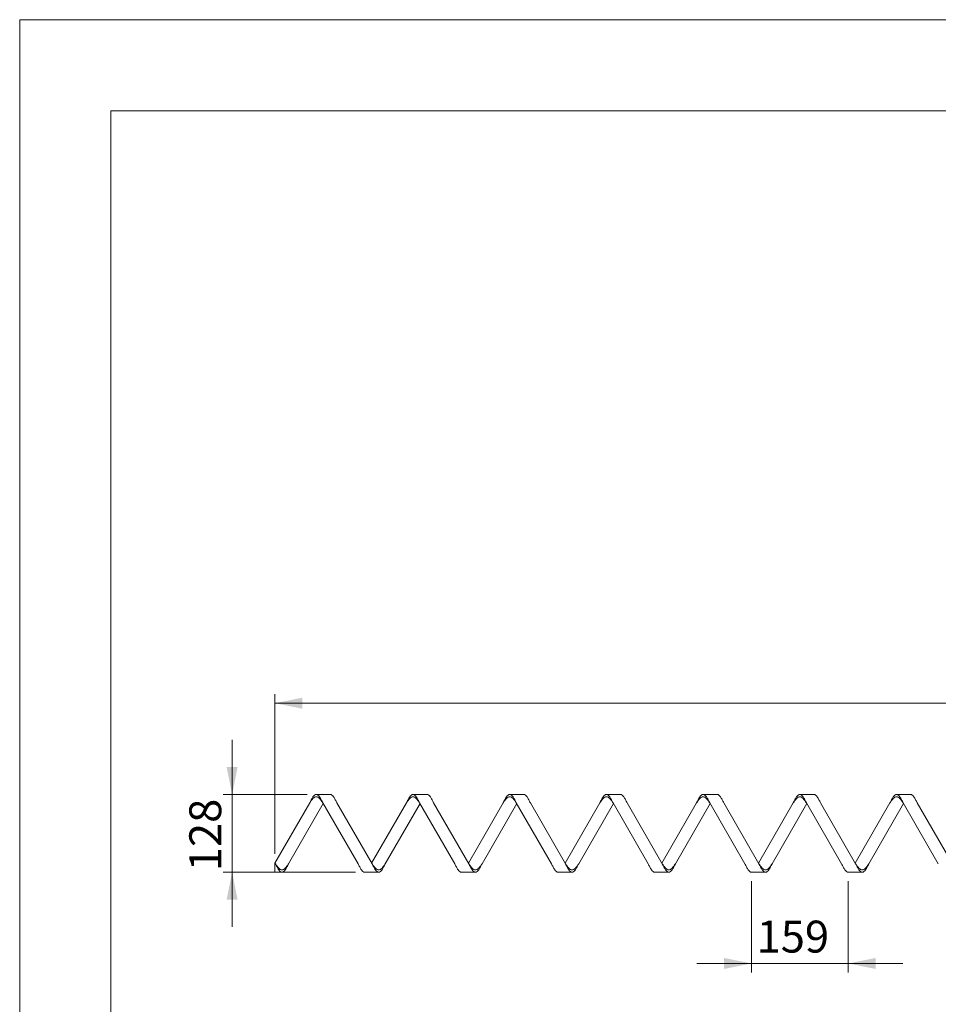
# Model space of a CAD drawing. Units: millimetres. Extents: x 0 to 4455, y 0 to 3150.
# Drawn here: x 0 to 1510, y 1530 to 3150 of the extents above; entities that cross this region are included whole.
import ezdxf

# ---------------------------------------------------------------- set-up
doc = ezdxf.new("R2010")
doc.units = ezdxf.units.MM
doc.layers.add('CAJETIN', color=7, linetype='Continuous', lineweight=0)
doc.styles.add('SLDTEXTSTYLE9', font='TXT', dxfattribs={"width": 0.7})
doc.dimstyles.new('SLDDIMSTYLE0', dxfattribs={"dimtxt": 52.5, "dimasz": 45, "dimexe": 0, "dimexo": 0.0625, "dimgap": 13.125, "dimtad": 1, "dimtoh": 1, "dimzin": 12, "dimdsep": 46, "dimtxsty": 'SLDTEXTSTYLE9', "dimsah": 1, "dimcen": 0.09, "dimadec": 0, "dimazin": 0, "dimtfac": 1, "dimtofl": 0, "dimtmove": 0, "dimatfit": 3, "dimfxl": 1, "dimtolj": 1, "dimtzin": 12, "dimarcsym": 0})

# ---------------------------------------------------------------- blocks, each defined once
blk = doc.blocks.new('*D5')
at = {"layer": 'CAJETIN', "color": 7}
for p, q in [((349.3, 1875.5), (349.3, 1965.5)), ((472.7, 1875.5), (334.3, 1875.5)), ((349.3, 1747.6), (349.3, 1875.5)), ((552.2, 1747.6), (334.3, 1747.6)), ((349.3, 1747.6), (349.3, 1657.6))]:
    blk.add_line(p, q, dxfattribs=at)
for points in [[(349.3, 1875.5), (358.3, 1920.5), (340.3, 1920.5)], [(349.3, 1747.6), (340.3, 1702.6), (358.3, 1702.6)]]:
    blk.add_solid(points, dxfattribs=at)
at = {"layer": 'CAJETIN', "color": 7, "insert": (278.9, 1749.2), "char_height": 52.5, "attachment_point": 1, "rotation": 90, "style": 'SLDTEXTSTYLE9'}
blk.add_mtext('128', dxfattribs=at)
blk = doc.blocks.new('*D6')
at = {"layer": 'CAJETIN', "color": 7}
for p, q in [((419.7, 1777.7), (419.7, 2040.6)), ((419.7, 2025.6), (3281.7, 2025.6)), ((3281.7, 1777.7), (3281.7, 2040.6))]:
    blk.add_line(p, q, dxfattribs=at)
for points in [[(419.7, 2025.6), (464.7, 2016.6), (464.7, 2034.6)], [(3281.7, 2025.6), (3236.7, 2034.6), (3236.7, 2016.6)]]:
    blk.add_solid(points, dxfattribs=at)
at = {"layer": 'CAJETIN', "color": 7, "insert": (1798.6, 2095.9), "char_height": 52.5, "attachment_point": 1, "style": 'SLDTEXTSTYLE9'}
blk.add_mtext('2862', dxfattribs=at)
blk = doc.blocks.new('*D7')
at = {"layer": 'CAJETIN', "color": 7}
for p, q in [((1203.2, 1732.6), (1203.2, 1582.5)), ((1362.2, 1732.6), (1362.2, 1582.5)), ((1203.2, 1597.5), (1113.2, 1597.5)), ((1203.2, 1597.5), (1362.2, 1597.5)), ((1362.2, 1597.5), (1452.2, 1597.5))]:
    blk.add_line(p, q, dxfattribs=at)
for points in [[(1203.2, 1597.5), (1158.2, 1606.5), (1158.2, 1588.5)], [(1362.2, 1597.5), (1407.2, 1588.5), (1407.2, 1606.5)]]:
    blk.add_solid(points, dxfattribs=at)
at = {"layer": 'CAJETIN', "color": 7, "insert": (1211.5, 1667.9), "char_height": 52.5, "attachment_point": 1, "style": 'SLDTEXTSTYLE9'}
blk.add_mtext('159', dxfattribs=at)

msp = doc.modelspace()

# ---------------------------------------------------------------- linework, layer by layer
at = {"color": 7, "linetype": 'Continuous', "lineweight": 15}
for p, q in [((510.752, 1875.55), (487.658, 1875.55)), ((669.752, 1875.55), (646.658, 1875.55)), ((828.752, 1875.55), (805.658, 1875.55)), ((987.752, 1875.55), (964.658, 1875.55)), ((1146.752, 1875.55), (1123.658, 1875.55)), ((1305.752, 1875.55), (1282.658, 1875.55)), ((1464.752, 1875.55), (1441.658, 1875.55)), ((476.776, 1861.55), (419.705, 1762.701)), ((442.135, 1761.551), (499.205, 1860.399)), ((556.276, 1761.551), (498.541, 1861.55)), ((521.635, 1861.55), (579.37, 1761.551)), ((635.776, 1861.55), (578.705, 1762.701)), ((601.135, 1761.551), (658.205, 1860.399)), ((715.276, 1761.551), (657.541, 1861.55)), ((680.635, 1861.55), (738.37, 1761.551)), ((794.776, 1861.55), (737.705, 1762.701)), ((760.135, 1761.551), (817.205, 1860.399)), ((874.276, 1761.551), (816.541, 1861.55)), ((839.635, 1861.55), (897.37, 1761.551)), ((953.776, 1861.55), (896.705, 1762.701)), ((919.135, 1761.551), (976.205, 1860.399)), ((1033.276, 1761.551), (975.541, 1861.55)), ((998.635, 1861.55), (1056.37, 1761.551)), ((1112.776, 1861.55), (1055.705, 1762.701)), ((1078.135, 1761.551), (1135.205, 1860.399)), ((1192.276, 1761.551), (1134.541, 1861.55)), ((1157.635, 1861.55), (1215.37, 1761.551)), ((1271.776, 1861.55), (1214.705, 1762.701)), ((1237.135, 1761.551), (1294.205, 1860.399)), ((1351.276, 1761.551), (1293.541, 1861.55)), ((1316.635, 1861.55), (1374.37, 1761.551)), ((1430.776, 1861.55), (1373.705, 1762.701)), ((1396.135, 1761.551), (1453.205, 1860.399)), ((1510.276, 1761.551), (1452.541, 1861.55)), ((1475.635, 1861.55), (1533.37, 1761.551)), ((419.705, 1762.701), (419.705, 1761.551)), ((419.705, 1762.701), (420.37, 1761.551)), ((419.705, 1761.551), (419.705, 1747.551)), ((419.705, 1747.551), (431.252, 1747.551)), ((567.158, 1747.551), (590.252, 1747.551)), ((726.158, 1747.551), (749.252, 1747.551)), ((885.158, 1747.551), (908.252, 1747.551)), ((1044.158, 1747.551), (1067.252, 1747.551)), ((1203.158, 1747.551), (1226.252, 1747.551)), ((1362.158, 1747.551), (1385.252, 1747.551))]:
    msp.add_line(p, q, dxfattribs=at)
for points, knots in [([(498.541, 1861.55), (497.634, 1863.382), (496.727, 1865.214), (494.913, 1868.6), (494.007, 1870.153), (492.193, 1872.745), (491.286, 1873.783), (489.472, 1875.185), (488.565, 1875.55), (486.751, 1875.55), (485.845, 1875.185), (484.031, 1873.783), (483.124, 1872.745), (481.31, 1870.153), (480.403, 1868.6), (478.589, 1865.214), (477.683, 1863.382), (476.776, 1861.55)], [0, 0, 0, 0, 0.125, 0.125, 0.25, 0.25, 0.375, 0.375, 0.5, 0.5, 0.625, 0.625, 0.75, 0.75, 0.875, 0.875, 1, 1, 1, 1]), ([(498.541, 1861.55), (497.634, 1862.859), (496.727, 1864.167), (494.913, 1866.586), (494.007, 1867.695), (492.193, 1869.546), (491.286, 1870.287), (489.472, 1871.289), (488.565, 1871.55), (486.751, 1871.55), (485.845, 1871.289), (484.031, 1870.287), (483.124, 1869.546), (481.31, 1867.695), (480.403, 1866.586), (478.589, 1864.167), (477.682, 1862.859), (476.776, 1861.55)], [0, 0, 0, 0, 0.125, 0.125, 0.25, 0.25, 0.375, 0.375, 0.5, 0.5, 0.625, 0.625, 0.75, 0.75, 0.875, 0.875, 1, 1, 1, 1]), ([(510.752, 1875.55), (511.659, 1875.55), (512.566, 1875.185), (514.38, 1873.783), (515.287, 1872.745), (517.101, 1870.153), (518.008, 1868.6), (519.821, 1865.214), (520.728, 1863.382), (521.635, 1861.55)], [0.5, 0.5, 0.5, 0.5, 0.625, 0.625, 0.75, 0.75, 0.875, 0.875, 1, 1, 1, 1]), ([(657.541, 1861.55), (656.634, 1863.382), (655.727, 1865.214), (653.913, 1868.6), (653.007, 1870.153), (651.193, 1872.745), (650.286, 1873.783), (648.472, 1875.185), (647.565, 1875.55), (645.751, 1875.55), (644.845, 1875.185), (643.031, 1873.783), (642.124, 1872.745), (640.31, 1870.153), (639.403, 1868.6), (637.589, 1865.214), (636.683, 1863.382), (635.776, 1861.55)], [0, 0, 0, 0, 0.125, 0.125, 0.25, 0.25, 0.375, 0.375, 0.5, 0.5, 0.625, 0.625, 0.75, 0.75, 0.875, 0.875, 1, 1, 1, 1]), ([(657.541, 1861.55), (656.634, 1862.859), (655.727, 1864.167), (653.913, 1866.586), (653.007, 1867.695), (651.193, 1869.546), (650.286, 1870.287), (648.472, 1871.289), (647.565, 1871.55), (645.751, 1871.55), (644.845, 1871.289), (643.031, 1870.287), (642.124, 1869.546), (640.31, 1867.695), (639.403, 1866.586), (637.589, 1864.167), (636.682, 1862.859), (635.776, 1861.55)], [0, 0, 0, 0, 0.125, 0.125, 0.25, 0.25, 0.375, 0.375, 0.5, 0.5, 0.625, 0.625, 0.75, 0.75, 0.875, 0.875, 1, 1, 1, 1]), ([(669.752, 1875.55), (670.659, 1875.55), (671.566, 1875.185), (673.38, 1873.783), (674.287, 1872.745), (676.101, 1870.153), (677.008, 1868.6), (678.821, 1865.214), (679.728, 1863.382), (680.635, 1861.55)], [0.5, 0.5, 0.5, 0.5, 0.625, 0.625, 0.75, 0.75, 0.875, 0.875, 1, 1, 1, 1]), ([(816.541, 1861.55), (815.634, 1863.382), (814.727, 1865.214), (812.913, 1868.6), (812.007, 1870.153), (810.193, 1872.745), (809.286, 1873.783), (807.472, 1875.185), (806.565, 1875.55), (804.751, 1875.55), (803.845, 1875.185), (802.031, 1873.783), (801.124, 1872.745), (799.31, 1870.153), (798.403, 1868.6), (796.589, 1865.214), (795.683, 1863.382), (794.776, 1861.55)], [0, 0, 0, 0, 0.125, 0.125, 0.25, 0.25, 0.375, 0.375, 0.5, 0.5, 0.625, 0.625, 0.75, 0.75, 0.875, 0.875, 1, 1, 1, 1]), ([(816.541, 1861.55), (815.634, 1862.859), (814.727, 1864.167), (812.913, 1866.586), (812.007, 1867.695), (810.193, 1869.546), (809.286, 1870.287), (807.472, 1871.289), (806.565, 1871.55), (804.751, 1871.55), (803.845, 1871.289), (802.031, 1870.287), (801.124, 1869.546), (799.31, 1867.695), (798.403, 1866.586), (796.589, 1864.167), (795.682, 1862.859), (794.776, 1861.55)], [0, 0, 0, 0, 0.125, 0.125, 0.25, 0.25, 0.375, 0.375, 0.5, 0.5, 0.625, 0.625, 0.75, 0.75, 0.875, 0.875, 1, 1, 1, 1]), ([(828.752, 1875.55), (829.659, 1875.55), (830.566, 1875.185), (832.38, 1873.783), (833.287, 1872.745), (835.101, 1870.153), (836.008, 1868.6), (837.821, 1865.214), (838.728, 1863.382), (839.635, 1861.55)], [0.5, 0.5, 0.5, 0.5, 0.625, 0.625, 0.75, 0.75, 0.875, 0.875, 1, 1, 1, 1]), ([(975.541, 1861.55), (974.634, 1863.382), (973.727, 1865.214), (971.913, 1868.6), (971.007, 1870.153), (969.193, 1872.745), (968.286, 1873.783), (966.472, 1875.185), (965.565, 1875.55), (963.751, 1875.55), (962.845, 1875.185), (961.031, 1873.783), (960.124, 1872.745), (958.31, 1870.153), (957.403, 1868.6), (955.589, 1865.214), (954.683, 1863.382), (953.776, 1861.55)], [0, 0, 0, 0, 0.125, 0.125, 0.25, 0.25, 0.375, 0.375, 0.5, 0.5, 0.625, 0.625, 0.75, 0.75, 0.875, 0.875, 1, 1, 1, 1]), ([(975.541, 1861.55), (974.634, 1862.859), (973.727, 1864.167), (971.913, 1866.586), (971.007, 1867.695), (969.193, 1869.546), (968.286, 1870.287), (966.472, 1871.289), (965.565, 1871.55), (963.751, 1871.55), (962.845, 1871.289), (961.031, 1870.287), (960.124, 1869.546), (958.31, 1867.695), (957.403, 1866.586), (955.589, 1864.167), (954.682, 1862.859), (953.776, 1861.55)], [0, 0, 0, 0, 0.125, 0.125, 0.25, 0.25, 0.375, 0.375, 0.5, 0.5, 0.625, 0.625, 0.75, 0.75, 0.875, 0.875, 1, 1, 1, 1]), ([(987.752, 1875.55), (988.659, 1875.55), (989.566, 1875.185), (991.38, 1873.783), (992.287, 1872.745), (994.101, 1870.153), (995.008, 1868.6), (996.821, 1865.214), (997.728, 1863.382), (998.635, 1861.55)], [0.5, 0.5, 0.5, 0.5, 0.625, 0.625, 0.75, 0.75, 0.875, 0.875, 1, 1, 1, 1]), ([(1134.541, 1861.55), (1133.634, 1863.382), (1132.727, 1865.214), (1130.913, 1868.6), (1130.007, 1870.153), (1128.193, 1872.745), (1127.286, 1873.783), (1125.472, 1875.185), (1124.565, 1875.55), (1122.751, 1875.55), (1121.845, 1875.185), (1120.031, 1873.783), (1119.124, 1872.745), (1117.31, 1870.153), (1116.403, 1868.6), (1114.589, 1865.214), (1113.683, 1863.382), (1112.776, 1861.55)], [0, 0, 0, 0, 0.125, 0.125, 0.25, 0.25, 0.375, 0.375, 0.5, 0.5, 0.625, 0.625, 0.75, 0.75, 0.875, 0.875, 1, 1, 1, 1]), ([(1134.541, 1861.55), (1133.634, 1862.859), (1132.727, 1864.167), (1130.913, 1866.586), (1130.007, 1867.695), (1128.193, 1869.546), (1127.286, 1870.287), (1125.472, 1871.289), (1124.565, 1871.55), (1122.751, 1871.55), (1121.845, 1871.289), (1120.031, 1870.287), (1119.124, 1869.546), (1117.31, 1867.695), (1116.403, 1866.586), (1114.589, 1864.167), (1113.682, 1862.859), (1112.776, 1861.55)], [0, 0, 0, 0, 0.125, 0.125, 0.25, 0.25, 0.375, 0.375, 0.5, 0.5, 0.625, 0.625, 0.75, 0.75, 0.875, 0.875, 1, 1, 1, 1]), ([(1146.752, 1875.55), (1147.659, 1875.55), (1148.566, 1875.185), (1150.38, 1873.783), (1151.287, 1872.745), (1153.101, 1870.153), (1154.008, 1868.6), (1155.821, 1865.214), (1156.728, 1863.382), (1157.635, 1861.55)], [0.5, 0.5, 0.5, 0.5, 0.625, 0.625, 0.75, 0.75, 0.875, 0.875, 1, 1, 1, 1]), ([(1293.541, 1861.55), (1292.634, 1863.382), (1291.727, 1865.214), (1289.913, 1868.6), (1289.007, 1870.153), (1287.193, 1872.745), (1286.286, 1873.783), (1284.472, 1875.185), (1283.565, 1875.55), (1281.751, 1875.55), (1280.845, 1875.185), (1279.031, 1873.783), (1278.124, 1872.745), (1276.31, 1870.153), (1275.403, 1868.6), (1273.589, 1865.214), (1272.683, 1863.382), (1271.776, 1861.55)], [0, 0, 0, 0, 0.125, 0.125, 0.25, 0.25, 0.375, 0.375, 0.5, 0.5, 0.625, 0.625, 0.75, 0.75, 0.875, 0.875, 1, 1, 1, 1]), ([(1293.541, 1861.55), (1292.634, 1862.859), (1291.727, 1864.167), (1289.913, 1866.586), (1289.007, 1867.695), (1287.193, 1869.546), (1286.286, 1870.287), (1284.472, 1871.289), (1283.565, 1871.55), (1281.751, 1871.55), (1280.845, 1871.289), (1279.031, 1870.287), (1278.124, 1869.546), (1276.31, 1867.695), (1275.403, 1866.586), (1273.589, 1864.167), (1272.682, 1862.859), (1271.776, 1861.55)], [0, 0, 0, 0, 0.125, 0.125, 0.25, 0.25, 0.375, 0.375, 0.5, 0.5, 0.625, 0.625, 0.75, 0.75, 0.875, 0.875, 1, 1, 1, 1]), ([(1305.752, 1875.55), (1306.659, 1875.55), (1307.566, 1875.185), (1309.38, 1873.783), (1310.287, 1872.745), (1312.101, 1870.153), (1313.008, 1868.6), (1314.821, 1865.214), (1315.728, 1863.382), (1316.635, 1861.55)], [0.5, 0.5, 0.5, 0.5, 0.625, 0.625, 0.75, 0.75, 0.875, 0.875, 1, 1, 1, 1]), ([(1452.541, 1861.55), (1451.634, 1863.382), (1450.727, 1865.214), (1448.913, 1868.6), (1448.007, 1870.153), (1446.193, 1872.745), (1445.286, 1873.783), (1443.472, 1875.185), (1442.565, 1875.55), (1440.751, 1875.55), (1439.845, 1875.185), (1438.031, 1873.783), (1437.124, 1872.745), (1435.31, 1870.153), (1434.403, 1868.6), (1432.589, 1865.214), (1431.683, 1863.382), (1430.776, 1861.55)], [0, 0, 0, 0, 0.125, 0.125, 0.25, 0.25, 0.375, 0.375, 0.5, 0.5, 0.625, 0.625, 0.75, 0.75, 0.875, 0.875, 1, 1, 1, 1]), ([(1452.541, 1861.55), (1451.634, 1862.859), (1450.727, 1864.167), (1448.913, 1866.586), (1448.007, 1867.695), (1446.193, 1869.546), (1445.286, 1870.287), (1443.472, 1871.289), (1442.565, 1871.55), (1440.751, 1871.55), (1439.845, 1871.289), (1438.031, 1870.287), (1437.124, 1869.546), (1435.31, 1867.695), (1434.403, 1866.586), (1432.589, 1864.167), (1431.682, 1862.859), (1430.776, 1861.55)], [0, 0, 0, 0, 0.125, 0.125, 0.25, 0.25, 0.375, 0.375, 0.5, 0.5, 0.625, 0.625, 0.75, 0.75, 0.875, 0.875, 1, 1, 1, 1]), ([(1464.752, 1875.55), (1465.659, 1875.55), (1466.566, 1875.185), (1468.38, 1873.783), (1469.287, 1872.745), (1471.101, 1870.153), (1472.008, 1868.6), (1473.821, 1865.214), (1474.728, 1863.382), (1475.635, 1861.55)], [0.5, 0.5, 0.5, 0.5, 0.625, 0.625, 0.75, 0.75, 0.875, 0.875, 1, 1, 1, 1]), ([(420.37, 1761.551), (421.276, 1760.242), (422.183, 1758.933), (423.997, 1756.514), (424.904, 1755.405), (426.718, 1753.554), (427.625, 1752.813), (429.439, 1751.811), (430.345, 1751.551), (432.159, 1751.551), (433.066, 1751.811), (434.88, 1752.813), (435.787, 1753.554), (437.601, 1755.405), (438.508, 1756.514), (440.321, 1758.933), (441.228, 1760.242), (442.135, 1761.551)], [0, 0, 0, 0, 0.125, 0.125, 0.25, 0.25, 0.375, 0.375, 0.5, 0.5, 0.625, 0.625, 0.75, 0.75, 0.875, 0.875, 1, 1, 1, 1]), ([(420.37, 1761.551), (421.277, 1759.718), (422.183, 1757.886), (423.997, 1754.5), (424.904, 1752.947), (426.718, 1750.355), (427.625, 1749.318), (429.439, 1747.915), (430.345, 1747.551), (432.159, 1747.551), (433.066, 1747.915), (434.88, 1749.318), (435.787, 1750.355), (437.601, 1752.947), (438.508, 1754.5), (440.321, 1757.886), (441.228, 1759.718), (442.135, 1761.551)], [0, 0, 0, 0, 0.125, 0.125, 0.25, 0.25, 0.375, 0.375, 0.5, 0.5, 0.625, 0.625, 0.75, 0.75, 0.875, 0.875, 1, 1, 1, 1]), ([(567.158, 1747.551), (566.251, 1747.551), (565.345, 1747.915), (563.531, 1749.318), (562.624, 1750.355), (560.81, 1752.947), (559.903, 1754.5), (558.089, 1757.886), (557.183, 1759.718), (556.276, 1761.551)], [0.5, 0.5, 0.5, 0.5, 0.625, 0.625, 0.75, 0.75, 0.875, 0.875, 1, 1, 1, 1]), ([(579.37, 1761.551), (580.276, 1760.242), (581.183, 1758.933), (582.997, 1756.514), (583.904, 1755.405), (585.718, 1753.554), (586.625, 1752.813), (588.439, 1751.811), (589.345, 1751.551), (591.159, 1751.551), (592.066, 1751.811), (593.88, 1752.813), (594.787, 1753.554), (596.601, 1755.405), (597.508, 1756.514), (599.321, 1758.933), (600.228, 1760.242), (601.135, 1761.551)], [0, 0, 0, 0, 0.125, 0.125, 0.25, 0.25, 0.375, 0.375, 0.5, 0.5, 0.625, 0.625, 0.75, 0.75, 0.875, 0.875, 1, 1, 1, 1]), ([(579.37, 1761.551), (580.277, 1759.718), (581.183, 1757.886), (582.997, 1754.5), (583.904, 1752.947), (585.718, 1750.355), (586.625, 1749.318), (588.439, 1747.915), (589.345, 1747.551), (591.159, 1747.551), (592.066, 1747.915), (593.88, 1749.318), (594.787, 1750.355), (596.601, 1752.947), (597.508, 1754.5), (599.321, 1757.886), (600.228, 1759.718), (601.135, 1761.551)], [0, 0, 0, 0, 0.125, 0.125, 0.25, 0.25, 0.375, 0.375, 0.5, 0.5, 0.625, 0.625, 0.75, 0.75, 0.875, 0.875, 1, 1, 1, 1]), ([(726.158, 1747.551), (725.251, 1747.551), (724.345, 1747.915), (722.531, 1749.318), (721.624, 1750.355), (719.81, 1752.947), (718.903, 1754.5), (717.089, 1757.886), (716.183, 1759.718), (715.276, 1761.551)], [0.5, 0.5, 0.5, 0.5, 0.625, 0.625, 0.75, 0.75, 0.875, 0.875, 1, 1, 1, 1]), ([(738.37, 1761.551), (739.276, 1760.242), (740.183, 1758.933), (741.997, 1756.514), (742.904, 1755.405), (744.718, 1753.554), (745.625, 1752.813), (747.439, 1751.811), (748.345, 1751.551), (750.159, 1751.551), (751.066, 1751.811), (752.88, 1752.813), (753.787, 1753.554), (755.601, 1755.405), (756.508, 1756.514), (758.321, 1758.933), (759.228, 1760.242), (760.135, 1761.551)], [0, 0, 0, 0, 0.125, 0.125, 0.25, 0.25, 0.375, 0.375, 0.5, 0.5, 0.625, 0.625, 0.75, 0.75, 0.875, 0.875, 1, 1, 1, 1]), ([(738.37, 1761.551), (739.277, 1759.718), (740.183, 1757.886), (741.997, 1754.5), (742.904, 1752.947), (744.718, 1750.355), (745.625, 1749.318), (747.439, 1747.915), (748.345, 1747.551), (750.159, 1747.551), (751.066, 1747.915), (752.88, 1749.318), (753.787, 1750.355), (755.601, 1752.947), (756.508, 1754.5), (758.321, 1757.886), (759.228, 1759.718), (760.135, 1761.551)], [0, 0, 0, 0, 0.125, 0.125, 0.25, 0.25, 0.375, 0.375, 0.5, 0.5, 0.625, 0.625, 0.75, 0.75, 0.875, 0.875, 1, 1, 1, 1]), ([(885.158, 1747.551), (884.251, 1747.551), (883.345, 1747.915), (881.531, 1749.318), (880.624, 1750.355), (878.81, 1752.947), (877.903, 1754.5), (876.089, 1757.886), (875.183, 1759.718), (874.276, 1761.551)], [0.5, 0.5, 0.5, 0.5, 0.625, 0.625, 0.75, 0.75, 0.875, 0.875, 1, 1, 1, 1]), ([(897.37, 1761.551), (898.277, 1759.718), (899.183, 1757.886), (900.997, 1754.5), (901.904, 1752.947), (903.718, 1750.355), (904.625, 1749.318), (906.439, 1747.915), (907.345, 1747.551), (909.159, 1747.551), (910.066, 1747.915), (911.88, 1749.318), (912.787, 1750.355), (914.601, 1752.947), (915.508, 1754.5), (917.321, 1757.886), (918.228, 1759.718), (919.135, 1761.551)], [0, 0, 0, 0, 0.125, 0.125, 0.25, 0.25, 0.375, 0.375, 0.5, 0.5, 0.625, 0.625, 0.75, 0.75, 0.875, 0.875, 1, 1, 1, 1]), ([(897.37, 1761.551), (898.276, 1760.242), (899.183, 1758.933), (900.997, 1756.514), (901.904, 1755.405), (903.718, 1753.554), (904.625, 1752.813), (906.439, 1751.811), (907.345, 1751.551), (909.159, 1751.551), (910.066, 1751.811), (911.88, 1752.813), (912.787, 1753.554), (914.601, 1755.405), (915.508, 1756.514), (917.321, 1758.933), (918.228, 1760.242), (919.135, 1761.551)], [0, 0, 0, 0, 0.125, 0.125, 0.25, 0.25, 0.375, 0.375, 0.5, 0.5, 0.625, 0.625, 0.75, 0.75, 0.875, 0.875, 1, 1, 1, 1]), ([(1044.158, 1747.551), (1043.251, 1747.551), (1042.345, 1747.915), (1040.531, 1749.318), (1039.624, 1750.355), (1037.81, 1752.947), (1036.903, 1754.5), (1035.089, 1757.886), (1034.183, 1759.718), (1033.276, 1761.551)], [0.5, 0.5, 0.5, 0.5, 0.625, 0.625, 0.75, 0.75, 0.875, 0.875, 1, 1, 1, 1]), ([(1056.37, 1761.551), (1057.277, 1759.718), (1058.183, 1757.886), (1059.997, 1754.5), (1060.904, 1752.947), (1062.718, 1750.355), (1063.625, 1749.318), (1065.439, 1747.915), (1066.345, 1747.551), (1068.159, 1747.551), (1069.066, 1747.915), (1070.88, 1749.318), (1071.787, 1750.355), (1073.601, 1752.947), (1074.508, 1754.5), (1076.321, 1757.886), (1077.228, 1759.718), (1078.135, 1761.551)], [0, 0, 0, 0, 0.125, 0.125, 0.25, 0.25, 0.375, 0.375, 0.5, 0.5, 0.625, 0.625, 0.75, 0.75, 0.875, 0.875, 1, 1, 1, 1]), ([(1056.37, 1761.551), (1057.276, 1760.242), (1058.183, 1758.933), (1059.997, 1756.514), (1060.904, 1755.405), (1062.718, 1753.554), (1063.625, 1752.813), (1065.439, 1751.811), (1066.345, 1751.551), (1068.159, 1751.551), (1069.066, 1751.811), (1070.88, 1752.813), (1071.787, 1753.554), (1073.601, 1755.405), (1074.508, 1756.514), (1076.321, 1758.933), (1077.228, 1760.242), (1078.135, 1761.551)], [0, 0, 0, 0, 0.125, 0.125, 0.25, 0.25, 0.375, 0.375, 0.5, 0.5, 0.625, 0.625, 0.75, 0.75, 0.875, 0.875, 1, 1, 1, 1]), ([(1203.158, 1747.551), (1202.251, 1747.551), (1201.345, 1747.915), (1199.531, 1749.318), (1198.624, 1750.355), (1196.81, 1752.947), (1195.903, 1754.5), (1194.089, 1757.886), (1193.183, 1759.718), (1192.276, 1761.551)], [0.5, 0.5, 0.5, 0.5, 0.625, 0.625, 0.75, 0.75, 0.875, 0.875, 1, 1, 1, 1]), ([(1215.37, 1761.551), (1216.276, 1760.242), (1217.183, 1758.933), (1218.997, 1756.514), (1219.904, 1755.405), (1221.718, 1753.554), (1222.625, 1752.813), (1224.439, 1751.811), (1225.345, 1751.551), (1227.159, 1751.551), (1228.066, 1751.811), (1229.88, 1752.813), (1230.787, 1753.554), (1232.601, 1755.405), (1233.508, 1756.514), (1235.321, 1758.933), (1236.228, 1760.242), (1237.135, 1761.551)], [0, 0, 0, 0, 0.125, 0.125, 0.25, 0.25, 0.375, 0.375, 0.5, 0.5, 0.625, 0.625, 0.75, 0.75, 0.875, 0.875, 1, 1, 1, 1]), ([(1215.37, 1761.551), (1216.277, 1759.718), (1217.183, 1757.886), (1218.997, 1754.5), (1219.904, 1752.947), (1221.718, 1750.355), (1222.625, 1749.318), (1224.439, 1747.915), (1225.345, 1747.551), (1227.159, 1747.551), (1228.066, 1747.915), (1229.88, 1749.318), (1230.787, 1750.355), (1232.601, 1752.947), (1233.508, 1754.5), (1235.321, 1757.886), (1236.228, 1759.718), (1237.135, 1761.551)], [0, 0, 0, 0, 0.125, 0.125, 0.25, 0.25, 0.375, 0.375, 0.5, 0.5, 0.625, 0.625, 0.75, 0.75, 0.875, 0.875, 1, 1, 1, 1]), ([(1362.158, 1747.551), (1361.251, 1747.551), (1360.345, 1747.915), (1358.531, 1749.318), (1357.624, 1750.355), (1355.81, 1752.947), (1354.903, 1754.5), (1353.089, 1757.886), (1352.183, 1759.718), (1351.276, 1761.551)], [0.5, 0.5, 0.5, 0.5, 0.625, 0.625, 0.75, 0.75, 0.875, 0.875, 1, 1, 1, 1]), ([(1374.37, 1761.551), (1375.276, 1760.242), (1376.183, 1758.933), (1377.997, 1756.514), (1378.904, 1755.405), (1380.718, 1753.554), (1381.625, 1752.813), (1383.439, 1751.811), (1384.345, 1751.551), (1386.159, 1751.551), (1387.066, 1751.811), (1388.88, 1752.813), (1389.787, 1753.554), (1391.601, 1755.405), (1392.508, 1756.514), (1394.321, 1758.933), (1395.228, 1760.242), (1396.135, 1761.551)], [0, 0, 0, 0, 0.125, 0.125, 0.25, 0.25, 0.375, 0.375, 0.5, 0.5, 0.625, 0.625, 0.75, 0.75, 0.875, 0.875, 1, 1, 1, 1]), ([(1374.37, 1761.551), (1375.277, 1759.718), (1376.183, 1757.886), (1377.997, 1754.5), (1378.904, 1752.947), (1380.718, 1750.355), (1381.625, 1749.318), (1383.439, 1747.915), (1384.345, 1747.551), (1386.159, 1747.551), (1387.066, 1747.915), (1388.88, 1749.318), (1389.787, 1750.355), (1391.601, 1752.947), (1392.508, 1754.5), (1394.321, 1757.886), (1395.228, 1759.718), (1396.135, 1761.551)], [0, 0, 0, 0, 0.125, 0.125, 0.25, 0.25, 0.375, 0.375, 0.5, 0.5, 0.625, 0.625, 0.75, 0.75, 0.875, 0.875, 1, 1, 1, 1])]:
    msp.add_open_spline(points, degree=3, knots=knots, dxfattribs=at)
for points in [[(476.776, 1861.55), (476.776, 1861.55), (476.776, 1861.55), (476.776, 1861.55)], [(498.541, 1861.55), (498.541, 1861.55), (498.541, 1861.55), (498.541, 1861.55)], [(635.776, 1861.55), (635.776, 1861.55), (635.776, 1861.55), (635.776, 1861.55)], [(657.541, 1861.55), (657.541, 1861.55), (657.541, 1861.55), (657.541, 1861.55)], [(794.776, 1861.55), (794.776, 1861.55), (794.776, 1861.55), (794.776, 1861.55)], [(816.541, 1861.55), (816.541, 1861.55), (816.541, 1861.55), (816.541, 1861.55)], [(953.776, 1861.55), (953.776, 1861.55), (953.776, 1861.55), (953.776, 1861.55)], [(975.541, 1861.55), (975.541, 1861.55), (975.541, 1861.55), (975.541, 1861.55)], [(1112.776, 1861.55), (1112.776, 1861.55), (1112.776, 1861.55), (1112.776, 1861.55)], [(1134.541, 1861.55), (1134.541, 1861.55), (1134.541, 1861.55), (1134.541, 1861.55)], [(1271.776, 1861.55), (1271.776, 1861.55), (1271.776, 1861.55), (1271.776, 1861.55)], [(1293.541, 1861.55), (1293.541, 1861.55), (1293.541, 1861.55), (1293.541, 1861.55)], [(1430.776, 1861.55), (1430.776, 1861.55), (1430.776, 1861.55), (1430.776, 1861.55)], [(1452.541, 1861.55), (1452.541, 1861.55), (1452.541, 1861.55), (1452.541, 1861.55)], [(420.37, 1761.551), (420.37, 1761.551), (420.37, 1761.551), (420.37, 1761.551)], [(442.135, 1761.551), (442.135, 1761.551), (442.135, 1761.551), (442.135, 1761.551)], [(579.37, 1761.551), (579.37, 1761.551), (579.37, 1761.551), (579.37, 1761.551)], [(601.135, 1761.551), (601.135, 1761.551), (601.135, 1761.551), (601.135, 1761.551)], [(738.37, 1761.551), (738.37, 1761.551), (738.37, 1761.551), (738.37, 1761.551)], [(760.135, 1761.551), (760.135, 1761.551), (760.135, 1761.551), (760.135, 1761.551)], [(897.37, 1761.551), (897.37, 1761.551), (897.37, 1761.551), (897.37, 1761.551)], [(919.135, 1761.551), (919.135, 1761.551), (919.135, 1761.551), (919.135, 1761.551)], [(1056.37, 1761.551), (1056.37, 1761.551), (1056.37, 1761.551), (1056.37, 1761.551)], [(1078.135, 1761.551), (1078.135, 1761.551), (1078.135, 1761.551), (1078.135, 1761.551)], [(1215.37, 1761.551), (1215.37, 1761.551), (1215.37, 1761.551), (1215.37, 1761.551)], [(1237.135, 1761.551), (1237.135, 1761.551), (1237.135, 1761.551), (1237.135, 1761.551)], [(1374.37, 1761.551), (1374.37, 1761.551), (1374.37, 1761.551), (1374.37, 1761.551)], [(1396.135, 1761.551), (1396.135, 1761.551), (1396.135, 1761.551), (1396.135, 1761.551)]]:
    msp.add_open_spline(points, degree=3, dxfattribs=at)
at = {"layer": 'CAJETIN'}
for p, q in [((4455.059, 3149.972), (0.059, 3149.972)), ((0.059, 3149.972), (0.059, -0.028)), ((4305.059, 2999.972), (150.059, 2999.972)), ((150.059, 2999.972), (150.059, 149.972))]:
    msp.add_line(p, q, dxfattribs=at)

# ---------------------------------------------------------------- dimensions: what is measured, and where the dimension line sits
at = {"layer": 'CAJETIN', "color": 7}
for base, p1, p2, picture, middle in [((3281.705, 2025.56), (419.705, 1762.701), (3281.705, 1762.701), '*D6', (1902.574, 2025.56)), ((1362.158, 1597.541), (1203.158, 1747.551), (1362.158, 1747.551), '*D7', (1280.859, 1597.541))]:
    dim = msp.add_linear_dim(base=base, p1=p1, p2=p2, dimstyle='SLDDIMSTYLE0', dxfattribs=at)
    dim.commit()
    dim.dimension.update_dxf_attribs({"geometry": picture, "text_midpoint": middle, "dimtype": 160})
dim = msp.add_linear_dim(base=(349.334, 1875.55), p1=(567.158, 1747.551), p2=(487.658, 1875.55), angle=90, dimstyle='SLDDIMSTYLE0', dxfattribs=at)
dim.commit()
dim.dimension.update_dxf_attribs({"geometry": '*D5', "text_midpoint": (349.334, 1818.483), "dimtype": 160})

doc.saveas('drawing.dxf')
